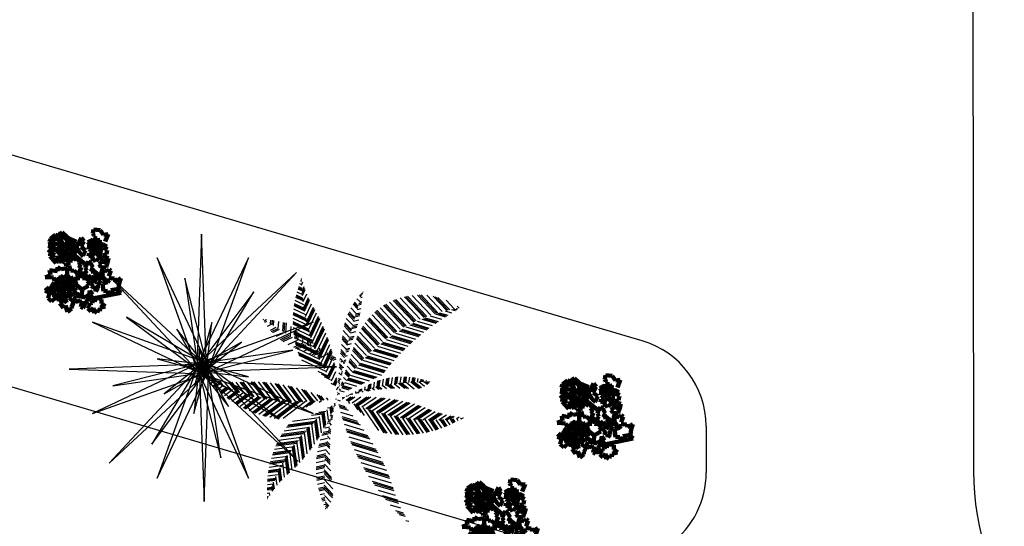
# Model space of a CAD drawing. Units: millimetres. Extents: x 4460992 to 10952404, y -1960957 to 76065.
# Drawn here: x 9107238 to 9129330, y -480536 to -469163 of the extents above; entities that cross this region are included whole.
import ezdxf

# ---------------------------------------------------------------- set-up
doc = ezdxf.new("R2010")
doc.units = ezdxf.units.MM
doc.header["$LTSCALE"] = 800
doc.header["$MEASUREMENT"] = 0
doc.layers.get('0').update_dxf_attribs({"linetype": 'CONTINUOUS'})
for name, color, linetype in [('cayxanh', 76, 'CONTINUOUS'), ('HACH', 8, 'CONTINUOUS'), ('KICHTHUOC', 1, 'CONTINUOUS'), ('manh', 8, 'CONTINUOUS'), ('TEXT', 3, 'CONTINUOUS')]:
    doc.layers.add(name, color=color, linetype=linetype)

# ---------------------------------------------------------------- blocks, each defined once
blk = doc.blocks.new('*X8')
at = {"color": 0}
for p, q in [((5834, 4688), (5928, 4688)), ((6096, 4800), (6113, 4800)), ((6175, 4838), (6178, 4838)), ((4546, 4388), (5488, 4388)), ((5238, 4500), (5645, 4500)), ((5383, 4538), (5699, 4538)), ((5512, 4575), (5755, 4575)), ((4117, 3975), (4979, 3975)), ((4210, 4088), (5109, 4088)), ((4312, 4200), (5245, 4200)), ((4348, 4238), (5292, 4238)), ((4385, 4275), (5340, 4275)), ((3878, 3638), (4626, 3638)), ((3902, 3675), (4663, 3675)), ((3977, 3788), (4777, 3788)), ((4059, 3900), (4897, 3900)), ((4088, 3938), (4938, 3938)), ((3710, 3338), (4348, 3338)), ((3729, 3375), (4381, 3375)), ((3789, 3488), (4483, 3488)), ((3855, 3600), (4589, 3600)), ((3562, 3000), (4072, 3000)), ((3577, 3038), (4101, 3038)), ((3592, 3075), (4130, 3075)), ((3639, 3188), (4221, 3188)), ((3692, 3300), (4316, 3300)), ((3463, 2700), (3853, 2700)), ((3474, 2738), (3879, 2738)), ((3485, 2775), (3905, 2775)), ((3522, 2888), (3987, 2888)), ((3393, 2400), (3657, 2400)), ((3400, 2438), (3680, 2438)), ((3408, 2475), (3704, 2475)), ((3434, 2588), (3777, 2588)), ((3332, 1988), (3420, 1988)), ((3347, 2100), (3481, 2100)), ((3352, 2138), (3502, 2138)), ((3357, 2175), (3523, 2175)), ((3373, 2288), (3588, 2288)), ((3307, 1800), (3324, 1800)), ((3312, 1838), (3343, 1838)), ((3317, 1875), (3362, 1875))]:
    blk.add_line(p, q, dxfattribs=at)
blk = doc.blocks.new('*X9')
at = {"color": 0}
for p, q in [((6000, 4544), (6000, 4729)), ((6112, 4716), (6112, 4797)), ((5625, 3987), (5625, 4495)), ((5662, 4038), (5662, 4520)), ((5700, 4091), (5700, 4544)), ((5812, 4258), (5812, 4615)), ((5925, 4430), (5925, 4684)), ((5962, 4487), (5962, 4706)), ((5212, 3481), (5212, 4196)), ((5325, 3608), (5325, 4283)), ((5362, 3652), (5362, 4311)), ((5400, 3697), (5400, 4338)), ((5512, 3838), (5512, 4418)), ((4912, 3172), (4912, 3946)), ((5025, 3283), (5025, 4043)), ((5062, 3321), (5062, 4075)), ((5100, 3360), (5100, 4106)), ((4612, 2903), (4612, 3662)), ((4725, 2999), (4725, 3773)), ((4762, 3033), (4762, 3808)), ((4800, 3067), (4800, 3844)), ((4312, 2672), (4312, 3338)), ((4425, 2754), (4425, 3465)), ((4462, 2783), (4462, 3506)), ((4500, 2812), (4500, 3546)), ((4125, 2544), (4125, 3111)), ((4162, 2568), (4162, 3158)), ((4200, 2594), (4200, 3204)), ((3900, 2378), (3900, 2808)), ((4012, 2465), (4012, 2964)), ((3712, 2216), (3712, 2524)), ((3825, 2316), (3825, 2698)), ((3862, 2348), (3862, 2754)), ((3562, 2067), (3562, 2271)), ((3600, 2106), (3600, 2337)), ((3412, 1896), (3412, 1988)), ((3525, 2026), (3525, 2203))]:
    blk.add_line(p, q, dxfattribs=at)
blk = doc.blocks.new('*X12')
at = {"color": 0}
for p, q in [((3921, 4534), (3812, 4723)), ((3958, 4544), (3846, 4738)), ((4070, 4575), (3952, 4780)), ((4183, 4604), (4060, 4818)), ((4221, 4614), (4096, 4830)), ((4259, 4623), (4133, 4841)), ((4373, 4650), (4246, 4871)), ((4489, 4675), (4361, 4897)), ((4527, 4683), (4400, 4904)), ((4566, 4691), (4439, 4911)), ((4683, 4714), (4560, 4928)), ((4801, 4735), (4683, 4939)), ((4840, 4742), (4725, 4942)), ((4880, 4748), (4767, 4944)), ((4999, 4766), (4896, 4945)), ((5119, 4783), (5029, 4940)), ((5160, 4788), (5074, 4937)), ((5200, 4793), (5120, 4933)), ((5322, 4807), (5260, 4915)), ((5445, 4818), (5401, 4894)), ((5487, 4822), (5446, 4892)), ((5528, 4825), (5491, 4890)), ((5653, 4834), (5625, 4882)), ((5779, 4841), (5759, 4875)), ((5821, 4843), (5804, 4872)), ((5863, 4845), (5849, 4870)), ((5991, 4848), (5983, 4862)), ((6120, 4850), (6117, 4855)), ((6163, 4850), (6162, 4852)), ((3375, 4355), (3325, 4441)), ((3482, 4393), (3418, 4506)), ((3591, 4431), (3512, 4566)), ((3627, 4443), (3545, 4586)), ((3663, 4455), (3577, 4604)), ((3773, 4489), (3676, 4658)), ((3884, 4523), (3777, 4708)), ((3057, 4230), (3055, 4234)), ((3092, 4245), (3085, 4257)), ((3197, 4287), (3175, 4326)), ((3304, 4328), (3265, 4395)), ((3339, 4342), (3295, 4418))]:
    blk.add_line(p, q, dxfattribs=at)
blk = doc.blocks.new('*X13')
at = {"color": 0}
for p, q in [((4588, 4571), (4675, 4722)), ((4745, 4618), (4820, 4748)), ((4796, 4632), (4867, 4756)), ((4848, 4646), (4915, 4763)), ((5000, 4685), (5057, 4784)), ((5149, 4719), (5197, 4801)), ((5198, 4729), (5243, 4806)), ((5247, 4739), (5289, 4811)), ((5393, 4766), (5427, 4824)), ((5536, 4788), (5562, 4834)), ((5583, 4795), (5607, 4837)), ((5630, 4802), (5652, 4840)), ((5770, 4818), (5786, 4846)), ((5907, 4832), (5918, 4850)), ((5953, 4836), (5961, 4850)), ((5998, 4839), (6005, 4851)), ((6133, 4847), (6135, 4851)), ((3482, 4155), (3656, 4457)), ((3529, 4162), (3710, 4475)), ((3686, 4209), (3868, 4525)), ((3864, 4293), (4025, 4571)), ((3923, 4319), (4076, 4585)), ((3981, 4345), (4127, 4599)), ((4152, 4416), (4280, 4637)), ((4318, 4480), (4430, 4672)), ((4373, 4499), (4479, 4683)), ((4427, 4518), (4528, 4693)), ((3119, 4203), (3159, 4271)), ((3157, 4193), (3215, 4294)), ((3194, 4183), (3272, 4317)), ((3310, 4158), (3438, 4381)), ((3436, 4152), (3602, 4439))]:
    blk.add_line(p, q, dxfattribs=at)
blk = doc.blocks.new('*X15')
at = {"color": 0}
for p, q in [((7879, 4879), (7811, 4995)), ((7923, 4876), (7854, 4997)), ((8056, 4872), (7981, 5001)), ((8186, 4872), (8109, 5005)), ((8229, 4873), (8152, 5006)), ((8271, 4874), (8194, 5007)), ((8397, 4881), (8323, 5009)), ((8521, 4892), (8452, 5010)), ((8561, 4896), (8496, 5010)), ((8602, 4901), (8539, 5010)), ((8722, 4918), (8669, 5010)), ((8841, 4938), (8800, 5008)), ((8880, 4944), (8844, 5007)), ((8919, 4951), (8888, 5006)), ((9037, 4972), (9019, 5004)), ((9155, 4992), (9150, 5001)), ((9195, 4999), (9194, 5000)), ((6206, 4851), (6206, 4851)), ((6329, 4863), (6327, 4867)), ((6452, 4874), (6448, 4882)), ((6494, 4878), (6488, 4887)), ((6535, 4881), (6529, 4892)), ((6660, 4889), (6650, 4906)), ((6786, 4896), (6773, 4919)), ((6829, 4898), (6814, 4924)), ((6871, 4899), (6855, 4928)), ((6999, 4903), (6978, 4939)), ((7128, 4905), (7101, 4950)), ((7171, 4905), (7143, 4954)), ((7214, 4905), (7184, 4957)), ((7345, 4904), (7308, 4966)), ((7476, 4900), (7433, 4975)), ((7521, 4899), (7475, 4978)), ((7565, 4897), (7517, 4980)), ((7699, 4891), (7643, 4987)), ((7834, 4882), (7769, 4993))]:
    blk.add_line(p, q, dxfattribs=at)
blk = doc.blocks.new('*X14')
at = {"color": 0}
for p, q in [((6916, 4929), (6971, 5024)), ((6962, 4933), (7021, 5035)), ((7007, 4937), (7070, 5045)), ((7144, 4948), (7218, 5076)), ((7280, 4959), (7365, 5106)), ((7325, 4962), (7413, 5116)), ((7370, 4965), (7462, 5125)), ((7505, 4974), (7608, 5153)), ((7639, 4981), (7753, 5179)), ((7684, 4983), (7802, 5188)), ((7728, 4986), (7850, 5196)), ((7862, 4992), (7992, 5218)), ((7994, 4997), (8129, 5231)), ((8039, 4998), (8174, 5233)), ((8083, 4999), (8218, 5234)), ((8215, 5003), (8346, 5232)), ((8346, 5006), (8471, 5222)), ((8390, 5006), (8511, 5217)), ((8433, 5007), (8551, 5211)), ((8564, 5008), (8669, 5190)), ((8694, 5008), (8783, 5163)), ((8737, 5008), (8820, 5152)), ((8780, 5007), (8857, 5141)), ((8909, 5006), (8966, 5104)), ((9038, 5004), (9071, 5062)), ((9081, 5003), (9106, 5046)), ((9123, 5002), (9140, 5030)), ((6223, 4853), (6224, 4855)), ((6269, 4859), (6274, 4867)), ((6409, 4876), (6423, 4901)), ((6548, 4892), (6573, 4935)), ((6594, 4897), (6623, 4946)), ((6641, 4902), (6673, 4957)), ((6779, 4916), (6822, 4991))]:
    blk.add_line(p, q, dxfattribs=at)
blk = doc.blocks.new('*X7')
at = {"color": 0}
for p, q in [((6218, 4845), (6221, 4849)), ((6256, 4835), (6263, 4848)), ((6368, 4805), (6390, 4843)), ((6481, 4775), (6518, 4839)), ((6519, 4765), (6560, 4837)), ((6556, 4755), (6603, 4836)), ((6668, 4724), (6730, 4831)), ((6778, 4689), (6857, 4827)), ((6814, 4677), (6900, 4826)), ((6850, 4665), (6942, 4824)), ((6958, 4627), (7069, 4820)), ((7064, 4586), (7197, 4815)), ((7099, 4572), (7239, 4814)), ((7134, 4557), (7282, 4812)), ((7238, 4512), (7409, 4808)), ((7341, 4465), (7536, 4803)), ((7375, 4449), (7579, 4802)), ((7409, 4432), (7621, 4800)), ((7509, 4381), (7749, 4796)), ((7608, 4327), (7875, 4790)), ((7640, 4309), (7917, 4787)), ((7673, 4290), (7958, 4783)), ((7770, 4232), (8078, 4766)), ((7865, 4172), (8194, 4742)), ((7896, 4152), (8232, 4733)), ((7928, 4131), (8269, 4723)), ((8021, 4067), (8379, 4688)), ((8112, 4001), (8485, 4647)), ((8143, 3979), (8520, 4632)), ((8173, 3956), (8554, 4617)), ((8262, 3885), (8655, 4566)), ((8350, 3813), (8753, 4510)), ((8379, 3788), (8784, 4490)), ((8408, 3763), (8816, 4469)), ((8493, 3686), (8908, 4403)), ((8578, 3607), (8996, 4332)), ((8605, 3580), (9025, 4306)), ((8633, 3552), (9053, 4280)), ((8714, 3469), (9136, 4198)), ((8794, 3382), (9214, 4110)), ((8821, 3353), (9240, 4079)), ((8847, 3323), (9265, 4047)), ((8924, 3232), (9337, 3947)), ((9000, 3139), (9404, 3838)), ((9025, 3107), (9425, 3800)), ((9050, 3074), (9446, 3761)), ((9123, 2976), (9505, 3637)), ((9194, 2874), (9556, 3502)), ((9217, 2839), (9572, 3454)), ((9240, 2804), (9587, 3405)), ((9308, 2697), (9625, 3245)), ((9374, 2586), (9650, 3065)), ((9395, 2548), (9655, 2999)), ((9417, 2510), (9658, 2929)), ((9479, 2393), (9648, 2687)), ((9539, 2273), (9580, 2344))]:
    blk.add_line(p, q, dxfattribs=at)
blk = doc.blocks.new('*X6')
at = {"color": 0}
for p, q in [((6219, 4828), (6219, 4846)), ((6250, 4792), (6250, 4838)), ((6344, 4682), (6344, 4815)), ((6438, 4572), (6438, 4789)), ((6469, 4536), (6469, 4781)), ((6500, 4499), (6500, 4771)), ((6594, 4390), (6594, 4743)), ((6688, 4280), (6688, 4712)), ((6719, 4244), (6719, 4701)), ((6750, 4207), (6750, 4690)), ((6844, 4098), (6844, 4656)), ((6938, 3988), (6938, 4620)), ((6969, 3952), (6969, 4608)), ((7000, 3915), (7000, 4595)), ((7094, 3809), (7094, 4555)), ((7188, 3773), (7188, 4513)), ((7219, 3761), (7219, 4498)), ((7250, 3748), (7250, 4483)), ((7344, 3710), (7344, 4437)), ((7438, 3669), (7438, 4389)), ((7469, 3656), (7469, 4372)), ((7500, 3642), (7500, 4355)), ((7594, 3599), (7594, 4302)), ((7688, 3554), (7688, 4246)), ((7719, 3538), (7719, 4227)), ((7750, 3523), (7750, 4208)), ((7844, 3475), (7844, 4148)), ((7938, 3426), (7938, 4084)), ((7969, 3409), (7969, 4063)), ((8000, 3392), (8000, 4040)), ((8094, 3339), (8094, 3972)), ((8188, 3284), (8188, 3900)), ((8219, 3265), (8219, 3875)), ((8250, 3246), (8250, 3850)), ((8344, 3188), (8344, 3772)), ((8438, 3128), (8438, 3690)), ((8469, 3108), (8469, 3662)), ((8500, 3087), (8500, 3633)), ((8594, 3023), (8594, 3544)), ((8688, 2957), (8688, 3450)), ((8719, 2934), (8719, 3417)), ((8750, 2911), (8750, 3384)), ((8844, 2841), (8844, 3281)), ((8938, 2768), (8938, 3172)), ((8969, 2743), (8969, 3134)), ((9000, 2718), (9000, 3096)), ((9094, 2640), (9094, 2976)), ((9188, 2560), (9188, 2847)), ((9219, 2534), (9219, 2802)), ((9250, 2507), (9250, 2757)), ((9344, 2427), (9344, 2612)), ((9438, 2346), (9438, 2456)), ((9469, 2320), (9469, 2401)), ((9500, 2293), (9500, 2344))]:
    blk.add_line(p, q, dxfattribs=at)
blk = doc.blocks.new('*X10')
at = {"color": 0}
for p, q in [((4948, 6546), (4967, 6579)), ((5015, 6436), (5058, 6511)), ((5037, 6400), (5089, 6489)), ((5060, 6364), (5119, 6466)), ((5128, 6256), (5210, 6399)), ((5196, 6150), (5301, 6331)), ((5219, 6115), (5331, 6309)), ((5243, 6080), (5362, 6286)), ((5313, 5977), (5421, 6165)), ((5383, 5874), (5479, 6039)), ((5407, 5841), (5498, 5998)), ((5431, 5807), (5517, 5956)), ((5503, 5707), (5576, 5833)), ((5576, 5608), (5637, 5714)), ((5601, 5576), (5658, 5675)), ((5625, 5543), (5679, 5636)), ((5700, 5447), (5743, 5522)), ((5775, 5352), (5809, 5411)), ((5800, 5320), (5831, 5375)), ((5825, 5289), (5854, 5339)), ((5901, 5196), (5922, 5233)), ((5978, 5104), (5993, 5129)), ((6004, 5074), (6016, 5096)), ((6030, 5044), (6040, 5062)), ((6108, 4954), (6113, 4963)), ((6186, 4865), (6187, 4866))]:
    blk.add_line(p, q, dxfattribs=at)
blk = doc.blocks.new('*X11')
at = {"color": 0}
for p, q in [((4903, 6600), (4917, 6600)), ((4907, 6562), (4940, 6562)), ((4912, 6525), (4963, 6525)), ((4927, 6412), (5031, 6412)), ((4950, 6300), (5100, 6300)), ((4960, 6262), (5122, 6262)), ((4971, 6225), (5146, 6225)), ((5010, 6112), (5217, 6112)), ((5061, 6000), (5290, 6000)), ((5080, 5962), (5316, 5962)), ((5101, 5925), (5341, 5925)), ((5174, 5812), (5419, 5812)), ((5263, 5700), (5499, 5700)), ((5296, 5662), (5526, 5662)), ((5329, 5625), (5554, 5625)), ((5433, 5512), (5639, 5512)), ((5543, 5400), (5726, 5400)), ((5581, 5362), (5756, 5362)), ((5620, 5325), (5787, 5325)), ((5743, 5212), (5879, 5212)), ((5874, 5100), (5975, 5100)), ((5919, 5062), (6008, 5062)), ((5966, 5025), (6041, 5025)), ((6113, 4912), (6142, 4912))]:
    blk.add_line(p, q, dxfattribs=at)
blk = doc.blocks.new('cay1')
at = {"layer": 'TEXT', "linetype": 'Continuous'}
blk.add_line((-115553, 57339, 1038), (-115553, 57339, 1038), dxfattribs=at)
blk.add_line((-115553, 57339, 1038), (-115553, 57339, 1038), dxfattribs=at)
blk.add_line((-115553, 57339, 1038), (-115553, 57339, 1038), dxfattribs=at)
blk.add_line((-115553, 57339, 1038), (-115553, 57339, 1038), dxfattribs=at)
blk.add_line((-115553, 57339, 1038), (-115553, 57339, 1038), dxfattribs=at)
blk.add_line((-115553, 57339, 1038), (-115553, 57339, 1038), dxfattribs=at)
blk.add_line((-115553, 57339, 1038), (-115553, 57339, 1038), dxfattribs=at)
blk.add_line((-115553, 57339, 1038), (-115553, 57339, 1038), dxfattribs=at)
blk.add_line((-115553, 57339, 1038), (-115553, 57339, 1038), dxfattribs=at)
blk.add_line((-115553, 57339, 1038), (-115553, 57339, 1038), dxfattribs=at)
blk.add_line((-115553, 57339, 1038), (-115553, 57339, 1038), dxfattribs=at)
blk.add_line((-115553, 57339, 1038), (-115553, 57339, 1038), dxfattribs=at)
blk.add_line((-115553, 57339, 1038), (-115553, 57339, 1038), dxfattribs=at)
blk.add_line((-115553, 57339, 1038), (-115553, 57339, 1038), dxfattribs=at)
blk.add_line((-115553, 57339, 1038), (-115553, 57339, 1038), dxfattribs=at)
blk.add_line((-115553, 57339, 1038), (-115553, 57339, 1038), dxfattribs=at)
blk.add_line((-115553, 57339, 1038), (-115553, 57339, 1038), dxfattribs=at)
blk.add_line((-115553, 57339, 1038), (-115553, 57339, 1038), dxfattribs=at)
blk.add_line((-115553, 57339, 1038), (-115553, 57339, 1038), dxfattribs=at)
blk.add_line((-115553, 57339, 1038), (-115553, 57339, 1038), dxfattribs=at)
blk.add_line((-115553, 57339, 1038), (-115553, 57339, 1038), dxfattribs=at)
blk.add_line((-115553, 57339, 1038), (-115553, 57339, 1038), dxfattribs=at)
blk.add_line((-115553, 57339, 1038), (-115553, 57339, 1038), dxfattribs=at)
blk.add_line((-115553, 57339, 1038), (-115553, 57339, 1038), dxfattribs=at)
blk.add_line((-115553, 57339, 1038), (-115553, 57339, 1038), dxfattribs=at)
blk.add_line((-115553, 57339, 1038), (-115553, 57339, 1038), dxfattribs=at)
blk.add_line((-115553, 57339, 1038), (-115553, 57339, 1038), dxfattribs=at)
blk.add_line((-115553, 57339, 1038), (-115553, 57339, 1038), dxfattribs=at)
blk.add_line((-115553, 57339, 1038), (-115553, 57339, 1038), dxfattribs=at)
blk.add_line((-115553, 57339, 1038), (-115553, 57339, 1038), dxfattribs=at)
blk.add_line((-115553, 57339, 1038), (-115553, 57339, 1038), dxfattribs=at)
blk.add_line((-115553, 57339, 1038), (-115553, 57339, 1038), dxfattribs=at)
blk.add_line((-115553, 57339, 1038), (-115553, 57339, 1038), dxfattribs=at)
blk.add_line((-115553, 57339, 1038), (-115553, 57339, 1038), dxfattribs=at)
blk.add_line((-115553, 57339, 1038), (-115553, 57339, 1038), dxfattribs=at)
blk.add_line((-115553, 57339, 1038), (-115553, 57339, 1038), dxfattribs=at)
blk.add_line((-115553, 57339, 1038), (-115553, 57339, 1038), dxfattribs=at)
blk.add_line((-115553, 57339, 1038), (-115553, 57339, 1038), dxfattribs=at)
blk.add_line((-115553, 57339, 1038), (-115553, 57339, 1038), dxfattribs=at)
blk.add_line((-115553, 57339, 1038), (-115553, 57339, 1038), dxfattribs=at)
blk.add_line((-115553, 57339, 1038), (-115553, 57339, 1038), dxfattribs=at)
blk.add_line((-115553, 57339, 1038), (-115553, 57339, 1038), dxfattribs=at)
blk.add_line((-115553, 57339, 1038), (-115553, 57339, 1038), dxfattribs=at)
for points in [[(-115471, 57339, 1038), (-115581, 60339, 2075), (-115687, 57304, 1038)], [(-115432, 57389, 1038), (-116577, 59812, 3113), (-115677, 57288, 1038)], [(-115432, 57289, 1038), (-114528, 59812, 3113), (-115677, 57390, 1038)], [(-115495, 57396, 1038), (-117694, 59440, 2075), (-115623, 57220, 1038)], [(-115495, 57281, 1038), (-113451, 59480, 2075), (-115672, 57409, 1038)], [(-115445, 57360, 1038), (-115954, 59355, 4669), (-115656, 57318, 1038)], [(-115462, 57278, 1038), (-114410, 59048, 4669), (-115641, 57398, 1038)], [(-115503, 57460, 1038), (-118026, 58363, 3113), (-115604, 57215, 1038)], [(-115492, 57430, 1038), (-117262, 58481, 4669), (-115611, 57251, 1038)], [(-115473, 57323, 1038), (-115349, 58362, 6225), (-115629, 57354, 1038)], [(-115503, 57218, 1038), (-113080, 58363, 3113), (-115604, 57463, 1038)], [(-115485, 57384, 1038), (-116132, 58206, 6225), (-115617, 57296, 1038)], [(-115508, 57271, 1038), (-114685, 57918, 6225), (-115596, 57403, 1038)], [(-115531, 57232, 1038), (-113536, 57740, 4669), (-115573, 57443, 1038)], [(-115553, 57339, 6744), (-115438, 57468, 7263), (-115366, 57730, 8300), (-115505, 57539, 7263)], [(-115603, 57460, 1038), (-118026, 56315, 3113), (-115501, 57215, 1038)], [(-115574, 57446, 1038), (-117569, 56938, 4669), (-115532, 57235, 1038)], [(-115537, 57418, 1038), (-116576, 57542, 6225), (-115568, 57263, 1038)], [(-115553, 57339, 6744), (-115640, 57488, 7263), (-115866, 57638, 8300), (-115728, 57446, 7263)], [(-115610, 57281, 1038), (-113411, 55237, 2075), (-115482, 57458, 1038)], [(-115603, 57218, 1038), (-113080, 56315, 3113), (-115501, 57463, 1038)], [(-115553, 57258, 1038), (-112553, 57367, 2075), (-115587, 57473, 1038)], [(-115553, 57420, 1038), (-118553, 57311, 2075), (-115518, 57205, 1038)], [(-115610, 57396, 1038), (-117654, 55198, 2075), (-115433, 57268, 1038)], [(-115644, 57400, 1038), (-116695, 55629, 4669), (-115465, 57280, 1038)], [(-115673, 57389, 1038), (-116577, 54866, 3113), (-115429, 57288, 1038)], [(-115598, 57406, 1038), (-116420, 56759, 6225), (-115509, 57274, 1038)], [(-115553, 57339, 6744), (-115722, 57302, 7263), (-115934, 57133, 8300), (-115709, 57205, 7263)], [(-115632, 57355, 1038), (-115756, 56316, 6225), (-115476, 57324, 1038)], [(-115673, 57289, 1038), (-114528, 54866, 3113), (-115429, 57390, 1038)], [(-115660, 57317, 1038), (-115152, 55322, 4669), (-115449, 57360, 1038)], [(-115634, 57339, 1038), (-115524, 54339, 2075), (-115419, 57373, 1038)], [(-115620, 57294, 1038), (-114973, 56472, 6225), (-115488, 57382, 1038)], [(-115613, 57248, 1038), (-113843, 56197, 4669), (-115494, 57427, 1038)], [(-115553, 57339, 7263), (-115608, 57362, 1038), (-115612, 57339, 1038)], [(-115553, 57339, 7263), (-115612, 57339, 1038), (-115608, 57316, 1038)], [(-115553, 57339, 7263), (-115595, 57381, 1038), (-115608, 57362, 1038)], [(-115553, 57339, 7263), (-115608, 57316, 1038), (-115595, 57297, 1038)], [(-115553, 57339, 7263), (-115576, 57393, 1038), (-115595, 57381, 1038)], [(-115553, 57339, 7263), (-115595, 57297, 1038), (-115576, 57284, 1038)], [(-115553, 57339, 7263), (-115553, 57398, 1038), (-115576, 57393, 1038)], [(-115553, 57339, 7263), (-115576, 57284, 1038), (-115553, 57280, 1038)], [(-115553, 57339, 6744), (-115569, 57167, 7263), (-115474, 56913, 8300), (-115474, 57149, 7263)], [(-115568, 57259, 1038), (-114530, 57135, 6225), (-115537, 57415, 1038)], [(-115553, 57339, 7263), (-115530, 57393, 1038), (-115553, 57398, 1038)], [(-115553, 57339, 7263), (-115511, 57381, 1038), (-115530, 57393, 1038)], [(-115553, 57339, 7263), (-115498, 57362, 1038), (-115511, 57381, 1038)], [(-115553, 57339, 7263), (-115494, 57339, 1038), (-115498, 57362, 1038)], [(-115553, 57339, 6744), (-115394, 57270, 7263), (-115123, 57282, 8300), (-115348, 57355, 7263)], [(-115553, 57339, 7263), (-115498, 57316, 1038), (-115494, 57339, 1038)], [(-115553, 57339, 7263), (-115511, 57297, 1038), (-115498, 57316, 1038)], [(-115553, 57339, 7263), (-115530, 57284, 1038), (-115511, 57297, 1038)], [(-115553, 57339, 7263), (-115553, 57280, 1038), (-115530, 57284, 1038)]]:
    blk.add_3dface(points, dxfattribs=at)
blk = doc.blocks.new('nam3')
at = {"color": 20, "linetype": 'Continuous', "lineweight": 100}
for p, q in [((2488540.261, 417295.357), (2488539.8, 417295.123)), ((2488539.99, 417295.345), (2488539.959, 417295.161)), ((2488540.263, 417295.265), (2488540.162, 417295.445)), ((2488540.162, 417295.445), (2488540.231, 417294.952)), ((2488540.324, 417295.49), (2488540.222, 417295.294)), ((2488540.632, 417294.895), (2488540.261, 417295.357)), ((2488540.472, 417295.512), (2488540.324, 417295.49)), ((2488540.591, 417295.417), (2488540.37, 417295.316)), ((2488540.738, 417295.41), (2488540.472, 417295.512)), ((2488540.54, 417295.23), (2488540.591, 417295.417)), ((2488540.768, 417295.279), (2488540.738, 417295.41)), ((2488539.8, 417295.123), (2488539.669, 417294.722)), ((2488539.807, 417294.999), (2488539.942, 417295.046)), ((2488539.961, 417294.879), (2488539.913, 417294.851)), ((2488539.942, 417295.046), (2488540.022, 417295.068)), ((2488539.959, 417295.161), (2488540.055, 417295.203)), ((2488540.154, 417294.977), (2488540.015, 417294.542)), ((2488540.022, 417295.068), (2488540.075, 417295.112)), ((2488540.055, 417295.203), (2488540.064, 417295.092)), ((2488540.064, 417295.092), (2488540.241, 417295.037)), ((2488540.222, 417295.294), (2488540.065, 417295.29)), ((2488540.308, 417294.644), (2488540.154, 417294.977)), ((2488540.702, 417295.095), (2488540.176, 417294.779)), ((2488540.176, 417294.779), (2488540.632, 417294.895)), ((2488540.231, 417294.952), (2488540.702, 417295.095)), ((2488540.241, 417295.037), (2488540.283, 417294.862)), ((2488540.37, 417295.316), (2488540.263, 417295.265)), ((2488540.94, 417295.274), (2488540.54, 417295.23)), ((2488540.865, 417294.981), (2488540.739, 417295.164)), ((2488540.739, 417295.164), (2488540.74, 417295.052)), ((2488540.74, 417295.052), (2488540.94, 417295.274)), ((2488540.751, 417294.979), (2488541.013, 417294.988)), ((2488540.908, 417294.913), (2488540.751, 417294.979)), ((2488540.991, 417295.21), (2488540.768, 417295.279)), ((2488541.013, 417294.988), (2488540.865, 417294.981)), ((2488540.905, 417294.762), (2488540.941, 417294.964)), ((2488540.973, 417294.449), (2488540.908, 417294.913)), ((2488540.941, 417294.964), (2488540.991, 417295.21)), ((2488539.669, 417294.722), (2488540.006, 417294.77)), ((2488540.006, 417294.77), (2488539.797, 417294.504)), ((2488539.797, 417294.504), (2488539.958, 417294.502)), ((2488539.913, 417294.851), (2488539.809, 417294.633)), ((2488539.809, 417294.633), (2488540.308, 417294.644)), ((2488540.015, 417294.542), (2488539.882, 417294.622)), ((2488539.882, 417294.622), (2488540.251, 417294.375)), ((2488540.241, 417294.42), (2488539.946, 417294.531)), ((2488539.946, 417294.531), (2488540.113, 417294.318)), ((2488539.958, 417294.502), (2488540.127, 417294.396)), ((2488540.339, 417294.673), (2488540.241, 417294.42)), ((2488540.251, 417294.375), (2488540.339, 417294.673)), ((2488540.251, 417294.202), (2488540.475, 417294.451)), ((2488540.283, 417294.862), (2488540.39, 417294.837)), ((2488540.414, 417294.62), (2488540.888, 417294.815)), ((2488540.606, 417294.6), (2488540.414, 417294.62)), ((2488540.425, 417294.336), (2488540.553, 417294.513)), ((2488540.475, 417294.451), (2488540.502, 417294.164)), ((2488540.502, 417294.164), (2488540.629, 417294.487)), ((2488540.553, 417294.513), (2488540.672, 417294.282)), ((2488540.798, 417294.562), (2488540.606, 417294.6)), ((2488540.629, 417294.487), (2488540.814, 417294.522)), ((2488540.888, 417294.815), (2488540.635, 417294.793)), ((2488540.635, 417294.793), (2488540.973, 417294.449)), ((2488540.672, 417294.282), (2488540.798, 417294.562)), ((2488540.814, 417294.522), (2488540.905, 417294.762)), ((2488538.318, 417293.908), (2488538.402, 417294.047)), ((2488538.551, 417293.887), (2488538.346, 417294.142)), ((2488538.346, 417294.142), (2488538.532, 417294.051)), ((2488538.367, 417294.135), (2488538.473, 417294.246)), ((2488538.402, 417294.047), (2488538.367, 417294.135)), ((2488538.473, 417294.246), (2488538.515, 417294.344)), ((2488538.515, 417294.344), (2488538.555, 417294.333)), ((2488538.532, 417294.051), (2488538.559, 417294.347)), ((2488538.559, 417294.347), (2488538.715, 417294.36)), ((2488538.569, 417294.047), (2488538.74, 417294.386)), ((2488538.915, 417294.043), (2488538.569, 417294.047)), ((2488538.752, 417294.103), (2488538.636, 417293.77)), ((2488538.636, 417293.77), (2488539.261, 417293.992)), ((2488538.715, 417294.36), (2488538.874, 417294.355)), ((2488538.74, 417294.386), (2488538.847, 417293.823)), ((2488538.897, 417293.732), (2488538.752, 417294.103)), ((2488539.095, 417294.04), (2488538.784, 417293.772)), ((2488539.02, 417294.313), (2488538.817, 417294.198)), ((2488538.817, 417294.198), (2488539.071, 417294.12)), ((2488538.847, 417293.823), (2488539.095, 417294.04)), ((2488538.874, 417294.355), (2488538.915, 417294.043)), ((2488539.261, 417293.992), (2488538.95, 417294.198)), ((2488539.014, 417294.295), (2488539.126, 417294.311)), ((2488539.025, 417294.133), (2488539.02, 417294.313)), ((2488539.071, 417294.12), (2488539.28, 417294.269)), ((2488539.319, 417294.011), (2488539.079, 417294.023)), ((2488539.079, 417294.023), (2488539.48, 417293.831)), ((2488539.126, 417294.311), (2488539.112, 417294.239)), ((2488539.112, 417294.239), (2488539.201, 417294.283)), ((2488539.201, 417294.283), (2488539.234, 417294.157)), ((2488539.234, 417294.157), (2488539.371, 417294.14)), ((2488539.28, 417294.269), (2488539.319, 417294.011)), ((2488539.371, 417294.14), (2488539.344, 417293.894)), ((2488540.113, 417294.318), (2488540.392, 417294.384)), ((2488540.127, 417294.396), (2488540.209, 417294.311)), ((2488540.209, 417294.311), (2488540.251, 417294.202)), ((2488540.392, 417294.384), (2488540.425, 417294.336)), ((2488541.16, 417293.885), (2488541.202, 417294)), ((2488541.202, 417294), (2488541.379, 417293.894)), ((2488538.276, 417293.736), (2488538.551, 417293.887)), ((2488538.692, 417293.699), (2488538.276, 417293.736)), ((2488538.379, 417293.755), (2488538.318, 417293.908)), ((2488538.319, 417293.66), (2488538.379, 417293.755)), ((2488538.465, 417293.596), (2488538.319, 417293.66)), ((2488538.388, 417293.396), (2488538.465, 417293.596)), ((2488538.707, 417293.718), (2488538.389, 417293.419)), ((2488538.389, 417293.419), (2488538.692, 417293.699)), ((2488538.759, 417293.341), (2488538.707, 417293.718)), ((2488538.956, 417293.703), (2488538.759, 417293.341)), ((2488538.784, 417293.772), (2488539.278, 417293.829)), ((2488539.278, 417293.829), (2488538.897, 417293.732)), ((2488539.076, 417293.346), (2488538.956, 417293.703)), ((2488539.117, 417293.794), (2488539.076, 417293.346)), ((2488539.203, 417293.547), (2488539.117, 417293.794)), ((2488539.292, 417293.687), (2488539.168, 417293.43)), ((2488539.291, 417293.705), (2488539.203, 417293.547)), ((2488539.48, 417293.831), (2488539.291, 417293.705)), ((2488539.407, 417293.696), (2488539.292, 417293.687)), ((2488539.344, 417293.894), (2488539.493, 417293.859)), ((2488539.493, 417293.859), (2488539.407, 417293.696)), ((2488540.964, 417293.77), (2488540.943, 417293.708)), ((2488540.943, 417293.708), (2488540.996, 417293.68)), ((2488540.946, 417293.803), (2488541.16, 417293.885)), ((2488541.155, 417293.714), (2488540.946, 417293.803)), ((2488540.96, 417293.578), (2488541.155, 417293.714)), ((2488541.299, 417293.641), (2488540.96, 417293.578)), ((2488540.996, 417293.68), (2488540.974, 417293.605)), ((2488541.151, 417293.761), (2488541.141, 417293.552)), ((2488541.141, 417293.552), (2488541.395, 417293.67)), ((2488541.316, 417293.687), (2488541.151, 417293.761)), ((2488541.186, 417293.457), (2488541.299, 417293.641)), ((2488541.369, 417293.585), (2488541.186, 417293.457)), ((2488541.208, 417293.796), (2488541.359, 417293.945)), ((2488541.395, 417293.67), (2488541.208, 417293.796)), ((2488541.387, 417293.652), (2488541.231, 417293.608)), ((2488541.231, 417293.608), (2488541.372, 417293.51)), ((2488541.478, 417293.528), (2488541.316, 417293.687)), ((2488541.372, 417293.51), (2488541.341, 417293.721)), ((2488541.341, 417293.721), (2488541.549, 417293.707)), ((2488541.359, 417293.945), (2488541.382, 417293.796)), ((2488541.45, 417293.383), (2488541.369, 417293.585)), ((2488541.382, 417293.796), (2488541.489, 417293.891)), ((2488541.576, 417293.596), (2488541.426, 417293.517)), ((2488541.489, 417293.891), (2488541.457, 417293.758)), ((2488541.457, 417293.758), (2488541.576, 417293.596)), ((2488541.549, 417293.707), (2488541.478, 417293.528)), ((2488538.616, 417293.413), (2488538.73, 417293.498)), ((2488539.118, 417293.409), (2488539.068, 417293.309)), ((2488539.168, 417293.43), (2488539.118, 417293.409)), ((2488541.271, 417293.424), (2488541.238, 417293.477)), ((2488541.37, 417293.444), (2488541.271, 417293.424)), ((2488541.413, 417293.403), (2488541.37, 417293.444)), ((2488541.426, 417293.517), (2488541.45, 417293.383))]:
    blk.add_line(p, q, dxfattribs=at)
at = {"color": 86, "linetype": 'Continuous', "lineweight": 100}
for p, q in [((2488538.564, 417294.433), (2488538.346, 417294.499)), ((2488538.346, 417294.499), (2488538.367, 417294.292)), ((2488539.081, 417294.673), (2488538.872, 417294.83)), ((2488538.872, 417294.83), (2488539.047, 417294.492)), ((2488539.047, 417294.492), (2488538.952, 417294.357)), ((2488539.246, 417294.816), (2488539.081, 417294.673)), ((2488539.383, 417294.487), (2488539.246, 417294.816)), ((2488539.541, 417294.585), (2488539.383, 417294.487)), ((2488539.551, 417294.394), (2488539.541, 417294.585)), ((2488538.132, 417294.216), (2488538.081, 417294.007)), ((2488538.081, 417294.007), (2488538.326, 417293.944)), ((2488538.367, 417294.292), (2488538.132, 417294.216)), ((2488539.432, 417293.993), (2488539.721, 417294.198)), ((2488539.721, 417294.198), (2488539.551, 417294.394)), ((2488539.874, 417294.174), (2488539.704, 417293.989)), ((2488539.902, 417294.363), (2488539.794, 417294.287)), ((2488539.794, 417294.287), (2488539.874, 417294.174)), ((2488540.005, 417294.184), (2488539.902, 417294.363)), ((2488540.12, 417294.279), (2488540.005, 417294.184)), ((2488540.167, 417294.16), (2488540.12, 417294.279)), ((2488540.355, 417294.163), (2488540.167, 417294.16)), ((2488540.244, 417294.006), (2488540.313, 417294.14)), ((2488540.333, 417293.94), (2488540.244, 417294.006)), ((2488540.295, 417293.513), (2488540.409, 417294.343)), ((2488540.313, 417294.14), (2488540.355, 417294.163)), ((2488540.603, 417294.037), (2488540.551, 417293.843)), ((2488540.753, 417294.323), (2488540.603, 417294.037)), ((2488541.229, 417294.353), (2488540.753, 417294.323)), ((2488540.843, 417293.892), (2488540.87, 417294.147)), ((2488540.87, 417294.147), (2488541.154, 417294.172)), ((2488541.154, 417294.172), (2488541.229, 417294.353)), ((2488541.661, 417294.013), (2488541.593, 417293.926)), ((2488541.823, 417294.081), (2488541.661, 417294.013)), ((2488541.952, 417293.811), (2488541.823, 417294.081)), ((2488538.214, 417293.648), (2488538.116, 417293.408)), ((2488538.345, 417293.569), (2488538.214, 417293.648)), ((2488539.336, 417293.469), (2488539.501, 417293.701)), ((2488539.501, 417293.701), (2488539.515, 417293.503)), ((2488539.515, 417293.503), (2488539.818, 417293.693)), ((2488539.818, 417293.693), (2488539.662, 417293.495)), ((2488539.704, 417293.989), (2488539.801, 417293.859)), ((2488539.801, 417293.859), (2488539.739, 417293.6)), ((2488539.739, 417293.6), (2488540.091, 417293.678)), ((2488540.091, 417293.678), (2488540.102, 417293.82)), ((2488540.102, 417293.82), (2488540.347, 417293.783)), ((2488540.263, 417293.841), (2488540.333, 417293.94)), ((2488540.329, 417293.797), (2488540.263, 417293.841)), ((2488540.568, 417293.863), (2488540.843, 417293.892)), ((2488540.811, 417293.696), (2488540.68, 417293.65)), ((2488540.68, 417293.65), (2488540.781, 417293.506)), ((2488540.881, 417293.557), (2488540.811, 417293.696)), ((2488540.89, 417293.413), (2488540.881, 417293.557)), ((2488541.633, 417293.836), (2488541.54, 417293.829)), ((2488541.593, 417293.926), (2488541.624, 417293.86)), ((2488541.859, 417293.57), (2488541.952, 417293.811)), ((2488541.985, 417293.41), (2488541.859, 417293.57)), ((2488538.264, 417293.381), (2488538.066, 417293.153)), ((2488538.066, 417293.153), (2488538.289, 417293.082)), ((2488538.116, 417293.408), (2488538.264, 417293.381)), ((2488538.289, 417293.082), (2488538.367, 417293.117)), ((2488538.367, 417293.117), (2488538.602, 417293.15)), ((2488538.697, 417293.248), (2488538.595, 417293.088)), ((2488538.602, 417293.15), (2488538.616, 417293.413)), ((2488538.788, 417293.137), (2488538.697, 417293.248)), ((2488538.883, 417293.207), (2488538.788, 417293.137)), ((2488539.068, 417293.309), (2488538.827, 417293.354)), ((2488539.019, 417292.808), (2488538.883, 417293.207)), ((2488538.966, 417293.369), (2488539.026, 417292.785)), ((2488539.021, 417292.987), (2488539.252, 417293.118)), ((2488539.252, 417293.118), (2488539.304, 417293.512)), ((2488539.552, 417292.954), (2488539.274, 417293.112)), ((2488539.304, 417293.512), (2488539.336, 417293.469)), ((2488539.662, 417293.495), (2488539.968, 417293.506)), ((2488539.968, 417293.506), (2488539.703, 417293.375)), ((2488539.703, 417293.375), (2488539.775, 417293.232)), ((2488539.775, 417293.232), (2488539.765, 417293.195)), ((2488539.765, 417293.195), (2488539.771, 417293.012)), ((2488539.925, 417293.385), (2488539.822, 417293.164)), ((2488539.822, 417293.164), (2488539.998, 417293.099)), ((2488540.085, 417293.378), (2488539.925, 417293.385)), ((2488540.165, 417293.502), (2488540.085, 417293.378)), ((2488540.128, 417292.301), (2488540.253, 417293.211)), ((2488540.138, 417293.049), (2488540.22, 417293.118)), ((2488540.156, 417293.197), (2488540.363, 417293.216)), ((2488540.22, 417293.118), (2488540.156, 417293.197)), ((2488540.275, 417293.525), (2488540.165, 417293.502)), ((2488540.38, 417293.516), (2488540.275, 417293.525)), ((2488540.363, 417293.216), (2488540.468, 417293.408)), ((2488540.496, 417293.531), (2488540.38, 417293.516)), ((2488540.468, 417293.408), (2488540.496, 417293.531)), ((2488540.781, 417293.506), (2488540.598, 417293.373)), ((2488540.598, 417293.373), (2488540.732, 417293.293)), ((2488540.732, 417293.293), (2488540.772, 417293.164)), ((2488540.772, 417293.164), (2488540.939, 417293.197)), ((2488540.821, 417293.02), (2488541.15, 417293.537)), ((2488540.991, 417293.381), (2488540.89, 417293.413)), ((2488540.927, 417293.227), (2488540.991, 417293.381)), ((2488540.943, 417293.112), (2488540.96, 417293.206)), ((2488541.053, 417293.105), (2488540.943, 417293.112)), ((2488540.966, 417293.201), (2488541.165, 417293.302)), ((2488541.165, 417293.302), (2488541.376, 417293.313)), ((2488541.486, 417293.171), (2488541.277, 417293.153)), ((2488541.277, 417293.153), (2488541.348, 417293.066)), ((2488541.376, 417293.313), (2488541.479, 417293.383)), ((2488541.479, 417293.383), (2488541.486, 417293.171)), ((2488541.636, 417293.346), (2488541.985, 417293.41)), ((2488538.826, 417292.846), (2488538.564, 417292.761)), ((2488538.564, 417292.761), (2488538.574, 417292.639)), ((2488538.574, 417292.639), (2488538.842, 417292.675)), ((2488538.595, 417293.088), (2488538.774, 417293.06)), ((2488538.774, 417293.06), (2488538.699, 417292.913)), ((2488538.699, 417292.913), (2488538.826, 417292.846)), ((2488538.842, 417292.675), (2488538.954, 417292.651)), ((2488538.954, 417292.651), (2488539.078, 417292.677)), ((2488539.067, 417292.809), (2488539.036, 417292.812)), ((2488539.036, 417292.686), (2488539.042, 417292.627)), ((2488539.223, 417292.732), (2488539.067, 417292.809)), ((2488539.078, 417292.677), (2488539.302, 417292.599)), ((2488539.4, 417292.797), (2488539.223, 417292.732)), ((2488539.302, 417292.599), (2488539.4, 417292.797)), ((2488539.587, 417293.057), (2488539.552, 417292.954)), ((2488539.771, 417293.012), (2488539.587, 417293.057)), ((2488539.733, 417292.84), (2488539.592, 417292.847)), ((2488539.592, 417292.847), (2488539.615, 417292.647)), ((2488539.998, 417293.099), (2488539.778, 417292.8)), ((2488539.778, 417292.8), (2488539.976, 417292.812)), ((2488539.976, 417292.812), (2488540.167, 417292.929)), ((2488540.032, 417292.605), (2488540.082, 417292.77)), ((2488540.082, 417292.77), (2488540.127, 417292.869)), ((2488540.203, 417292.886), (2488540.138, 417293.049)), ((2488540.167, 417292.929), (2488540.197, 417292.871)), ((2488540.609, 417292.855), (2488540.182, 417292.707)), ((2488540.252, 417292.672), (2488540.191, 417292.475)), ((2488540.353, 417292.702), (2488540.252, 417292.672)), ((2488540.459, 417292.758), (2488540.353, 417292.702)), ((2488540.476, 417292.727), (2488540.459, 417292.758)), ((2488540.517, 417292.707), (2488540.476, 417292.727)), ((2488540.532, 417292.579), (2488540.517, 417292.707)), ((2488540.549, 417292.923), (2488540.62, 417293.055)), ((2488540.657, 417292.703), (2488540.549, 417292.923)), ((2488540.62, 417293.055), (2488540.789, 417293.011)), ((2488540.748, 417292.744), (2488540.657, 417292.703)), ((2488540.744, 417292.901), (2488540.745, 417292.902)), ((2488540.866, 417292.765), (2488540.748, 417292.744)), ((2488540.757, 417292.885), (2488540.966, 417292.887)), ((2488540.789, 417293.011), (2488540.824, 417293.049)), ((2488540.824, 417293.049), (2488540.893, 417292.884)), ((2488541.077, 417292.828), (2488540.866, 417292.765)), ((2488540.966, 417292.887), (2488540.993, 417292.96)), ((2488540.993, 417292.96), (2488541.036, 417292.991)), ((2488541.036, 417292.991), (2488541.077, 417292.828)), ((2488541.175, 417293.006), (2488541.053, 417293.105)), ((2488541.348, 417293.066), (2488541.175, 417293.006)), ((2488538.655, 417292.455), (2488538.612, 417292.268)), ((2488538.612, 417292.268), (2488538.823, 417292.255)), ((2488538.823, 417292.255), (2488538.624, 417292.104)), ((2488538.921, 417292.492), (2488538.655, 417292.455)), ((2488538.993, 417292.41), (2488538.921, 417292.492)), ((2488539.126, 417292.425), (2488538.993, 417292.41)), ((2488539.042, 417292.627), (2488540.04, 417291.541)), ((2488539.191, 417292.29), (2488539.126, 417292.425)), ((2488539.285, 417292.321), (2488539.191, 417292.29)), ((2488539.321, 417292.285), (2488539.294, 417292.347)), ((2488539.33, 417292.136), (2488539.321, 417292.285)), ((2488539.615, 417292.647), (2488539.498, 417292.546)), ((2488539.498, 417292.546), (2488539.658, 417292.528)), ((2488539.658, 417292.528), (2488539.807, 417292.617)), ((2488539.753, 417292.317), (2488539.685, 417292.253)), ((2488539.685, 417292.253), (2488539.796, 417292.104)), ((2488539.971, 417292.471), (2488539.753, 417292.317)), ((2488539.807, 417292.617), (2488540.032, 417292.605)), ((2488540.133, 417292.318), (2488539.971, 417292.471)), ((2488540.241, 417292.299), (2488540.133, 417292.318)), ((2488540.31, 417292.347), (2488540.241, 417292.299)), ((2488540.366, 417292.246), (2488540.31, 417292.347)), ((2488540.443, 417292.13), (2488540.35, 417292.263)), ((2488540.389, 417292.393), (2488540.641, 417292.441)), ((2488540.658, 417292.551), (2488540.532, 417292.579)), ((2488540.641, 417292.441), (2488540.658, 417292.551)), ((2488538.624, 417292.104), (2488538.816, 417292.06)), ((2488538.816, 417292.06), (2488538.834, 417291.937)), ((2488538.834, 417291.937), (2488538.972, 417291.996)), ((2488538.972, 417291.996), (2488539.139, 417291.831)), ((2488539.139, 417291.831), (2488539.172, 417292.041)), ((2488539.172, 417292.041), (2488539.33, 417292.136)), ((2488539.796, 417292.104), (2488539.649, 417291.931)), ((2488539.649, 417291.931), (2488539.918, 417291.905)), ((2488539.918, 417291.905), (2488539.896, 417292.002)), ((2488539.896, 417292.002), (2488540.124, 417291.738)), ((2488540.074, 417291.811), (2488540.04, 417291.541)), ((2488540.124, 417291.738), (2488540.359, 417291.844)), ((2488540.344, 417292.028), (2488540.443, 417292.13)), ((2488540.587, 417291.892), (2488540.344, 417292.028)), ((2488540.359, 417291.844), (2488540.587, 417291.892))]:
    blk.add_line(p, q, dxfattribs=at)

msp = doc.modelspace()

# ---------------------------------------------------------------- linework, layer by layer
at = {"layer": 'KICHTHUOC', "linetype": 'Continuous'}
for p, q in [((9128605, -455566.1), (9128640.5, -479299.4)), ((9121204.6, -476371.6), (9083043.6, -465120.2)), ((9120074.9, -481251.3), (9073476.6, -467512.3)), ((9122639, -478287), (9122640.5, -479330))]:
    msp.add_line(p, q, dxfattribs=at)
for centre, radius, start, end in [((9120639, -478289.9), 2000, 0.08561, 73.57236), ((9120640.5, -479333), 2000, 253.57236, 0.08561), ((9134640.5, -479290.5), 6000, 180.08561, 253.57236)]:
    msp.add_arc(centre, radius, start, end, dxfattribs=at)

# ---------------------------------------------------------------- block references
at = {"layer": 'cayxanh'}
for name, p, xscale, yscale, zscale, rotation in [('*X8', (9112137.6, -473035.8), -0.6370099196921961, 0.6370099190528763, 0.6370099199935795, 154.6983512958447), ('*X7', (9116643.2, -483433.5), 0.7962624019199838, 0.7962624017285237, 0.7962623999919742, 73.2825464807676), ('*X14', (9116643.2, -483433.5), 0.7962624019199838, 0.7962624017285237, 0.7962623999919742, 73.2825464807676), ('*X9', (9119426.6, -479272.9), 0.6688604167439642, 0.6688604143742539, 0.6688604160211981, 123.9302719917414), ('*X12', (9119256.7, -479088), -0.6370099222102766, 0.6370099190528763, 0.6370099199935795, 21.51599498872087)]:
    msp.add_blockref(name, p, dxfattribs=dict(at, xscale=xscale, yscale=yscale, zscale=zscale, rotation=rotation))
at = {"layer": 'cayxanh', "color": 60}
for name, p, xscale, yscale, zscale, rotation in [('*X9', (9112137.6, -473035.8), -0.6370099196921961, 0.6370099190528763, 0.6370099199935795, 154.6983512958447), ('*X6', (9116643.2, -483433.5), 0.7962624019199838, 0.7962624017285237, 0.7962623999919742, 73.2825464807676), ('*X11', (9111230.5, -483610.3), 0.9555148798891798, 0.9555148812540131, 0.9555148799903691, 25.82003258382244), ('*X15', (9116643.2, -483433.5), 0.7962624019199838, 0.7962624017285237, 0.7962623999919742, 73.2825464807676), ('*X8', (9108954.4, -477614.3), -0.6688604141255499, 0.6688604143742539, 0.6688604160211981, 217.2318324505449), ('*X8', (9119426.6, -479272.9), 0.6688604167439642, 0.6688604143742539, 0.6688604160211981, 123.9302719917414), ('*X13', (9119256.7, -479088), -0.6370099222102766, 0.6370099190528763, 0.6370099199935795, 21.51599498872087), ('*X9', (9110859.9, -481330.3), 0.6370099209878691, 0.6370099190528763, 0.6370099199935795, 7.688878265562151), ('*X13', (9116632.9, -483468), 0.7962624019199838, 0.7962624017285237, 0.7962623999919742, 73.2825464807676), ('*X9', (9116632.9, -483468), 0.7962624019199838, 0.7962624017285237, 0.7962623999919742, 73.2825464807676)]:
    msp.add_blockref(name, p, dxfattribs=dict(at, xscale=xscale, yscale=yscale, zscale=zscale, rotation=rotation))
at = {"layer": 'cayxanh', "color": 64}
for name, p, xscale, yscale, zscale, rotation in [('*X10', (9111230.5, -483610.3), 0.9555148798891798, 0.9555148812540131, 0.9555148799903691, 25.82003258382244), ('*X9', (9108954.4, -477614.3), -0.6688604141255499, 0.6688604143742539, 0.6688604160211981, 217.2318324505449), ('*X12', (9116632.9, -483468), 0.7962624019199838, 0.7962624017285237, 0.7962623999919742, 73.2825464807676), ('*X8', (9110859.9, -481330.3), 0.6370099209878691, 0.6370099190528763, 0.6370099199935795, 7.688878265562151)]:
    msp.add_blockref(name, p, dxfattribs=dict(at, xscale=xscale, yscale=yscale, zscale=zscale, rotation=rotation))
at = {"layer": 'HACH', "xscale": 499.9999999997377, "yscale": 499.999999999667, "zscale": 500, "rotation": 58.78254648649771}
for p in [(-457344940.2, -1172721505.9, 4824.5), (-457333449.1, -1172724779), (-457335582.8, -1172727114.9)]:
    msp.add_blockref('nam3', p, dxfattribs=at)
at = {"layer": 'manh', "rotation": 180}
msp.add_blockref('cay1', (8995794.1, -419641.7, -2356.5), dxfattribs=at)

doc.saveas('drawing.dxf')
